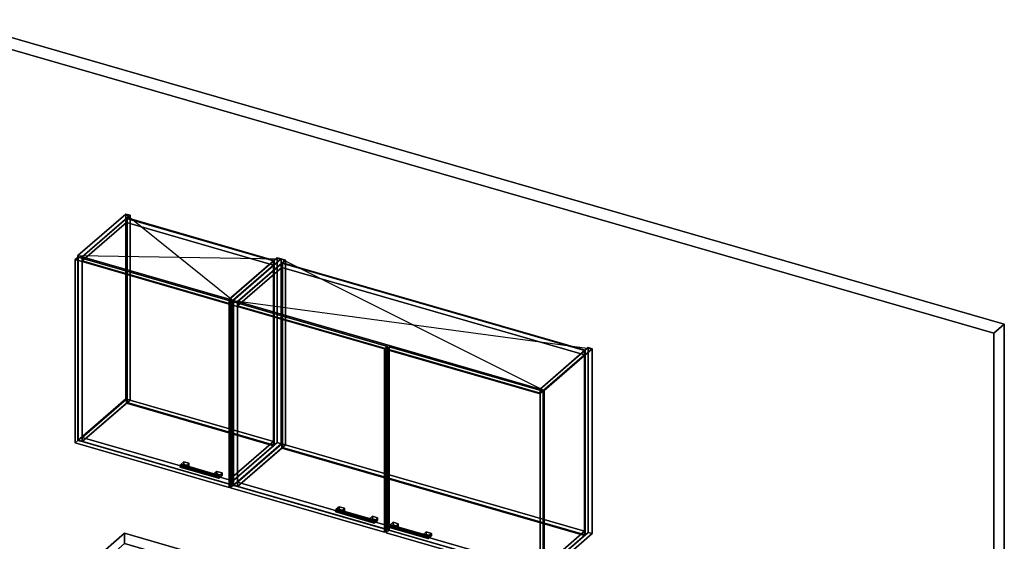
# Model space of a CAD drawing. Extents: x -1561 to 3499, y -2299 to 2343.
# Drawn here: x 208 to 3499, y 600 to 2343 of the extents above; entities that cross this region are included whole.
import ezdxf

# ---------------------------------------------------------------- set-up
doc = ezdxf.new("R2010")
doc.units = 0
doc.layers.add('layer0', color=7, linetype='CONTINUOUS')

# ---------------------------------------------------------------- blocks, each defined once
blk = doc.blocks.new('PF_OBJECT0')
at = {"layer": 'layer0'}
for p, q in [((-25.6, 2342.8), (3499.1, 1325.3)), ((3499.1, 1325.3), (-25.6, 2342.8)), ((0, 2295), (3464.1, 1295)), ((3464.1, 1295), (0, 2295)), ((3464.1, 1295), (3499.1, 1325.3)), ((3499.1, 1325.3), (3464.1, 1295)), ((3499.1, 1325.3), (3499.1, -969.7)), ((3499.1, -969.7), (3499.1, 1325.3)), ((3464.1, 1295), (3464.1, -1000)), ((3464.1, -1000), (3464.1, 1295))]:
    blk.add_line(p, q, dxfattribs=at)
blk = doc.blocks.new('PF_OBJECT68')
at = {"layer": 'layer0'}
for p, q in [((402.4, 1554.4), (562.9, 1693.4)), ((562.9, 1693.4), (402.4, 1554.4)), ((576.8, 1689.4), (416.3, 1550.4)), ((416.3, 1550.4), (576.8, 1689.4)), ((562.9, 1075.9), (562.9, 1693.4)), ((562.9, 1693.4), (576.8, 1689.4)), ((562.9, 1693.4), (562.9, 1075.9)), ((576.8, 1689.4), (562.9, 1693.4)), ((576.8, 1689.4), (576.8, 1071.9)), ((576.8, 1071.9), (576.8, 1689.4)), ((416.3, 1550.4), (402.4, 1554.4)), ((402.4, 1554.4), (402.4, 936.9)), ((402.4, 936.9), (402.4, 1554.4)), ((402.4, 1554.4), (416.3, 1550.4)), ((416.3, 932.9), (416.3, 1550.4)), ((416.3, 1550.4), (416.3, 932.9)), ((562.9, 1075.9), (402.4, 936.9)), ((402.4, 936.9), (562.9, 1075.9)), ((416.3, 932.9), (576.8, 1071.9)), ((576.8, 1071.9), (416.3, 932.9)), ((576.8, 1071.9), (562.9, 1075.9)), ((562.9, 1075.9), (576.8, 1071.9)), ((402.4, 936.9), (416.3, 932.9)), ((416.3, 932.9), (402.4, 936.9))]:
    blk.add_line(p, q, dxfattribs=at)
blk = doc.blocks.new('PF_OBJECT69')
at = {"layer": 'layer0'}
for p, q in [((908.2, 1408.4), (1068.7, 1547.4)), ((1068.7, 1547.4), (908.2, 1408.4)), ((1068.7, 929.9), (1068.7, 1547.4)), ((1068.7, 1547.4), (1082.5, 1543.4)), ((1068.7, 1547.4), (1068.7, 929.9)), ((1082.5, 1543.4), (1068.7, 1547.4)), ((1082.5, 1543.4), (922, 1404.4)), ((922, 1404.4), (1082.5, 1543.4)), ((1082.5, 1543.4), (1082.5, 925.9)), ((1082.5, 925.9), (1082.5, 1543.4)), ((922, 1404.4), (908.2, 1408.4)), ((908.2, 1408.4), (908.2, 790.9)), ((908.2, 790.9), (908.2, 1408.4)), ((908.2, 1408.4), (922, 1404.4)), ((922, 786.9), (922, 1404.4)), ((922, 1404.4), (922, 786.9)), ((1068.7, 929.9), (908.2, 790.9)), ((908.2, 790.9), (1068.7, 929.9)), ((922, 786.9), (1082.5, 925.9)), ((1082.5, 925.9), (922, 786.9)), ((1082.5, 925.9), (1068.7, 929.9)), ((1068.7, 929.9), (1082.5, 925.9)), ((908.2, 790.9), (922, 786.9)), ((922, 786.9), (908.2, 790.9))]:
    blk.add_line(p, q, dxfattribs=at)
blk = doc.blocks.new('PF_OBJECT70')
at = {"layer": 'layer0'}
for p, q in [((416.8, 947.2), (564.8, 1075.4)), ((564.8, 1075.4), (416.8, 947.2)), ((564.8, 1061.5), (416.8, 933.4)), ((416.8, 933.4), (564.8, 1061.5)), ((564.8, 1061.5), (564.8, 1075.4)), ((564.8, 1075.4), (1056.7, 933.4)), ((564.8, 1075.4), (564.8, 1061.5)), ((1056.7, 933.4), (564.8, 1075.4)), ((1056.7, 919.5), (564.8, 1061.5)), ((564.8, 1061.5), (1056.7, 919.5)), ((908.7, 805.2), (416.8, 947.2)), ((416.8, 947.2), (416.8, 933.4)), ((416.8, 933.4), (416.8, 947.2)), ((416.8, 947.2), (908.7, 805.2)), ((416.8, 933.4), (908.7, 791.4)), ((908.7, 791.4), (416.8, 933.4)), ((1056.7, 933.4), (908.7, 805.2)), ((908.7, 805.2), (1056.7, 933.4)), ((1056.7, 933.4), (1056.7, 919.5)), ((1056.7, 919.5), (1056.7, 933.4)), ((908.7, 791.4), (1056.7, 919.5)), ((1056.7, 919.5), (908.7, 791.4)), ((908.7, 791.4), (908.7, 805.2)), ((908.7, 805.2), (908.7, 791.4))]:
    blk.add_line(p, q, dxfattribs=at)
blk = doc.blocks.new('PF_OBJECT71')
at = {"layer": 'layer0'}
for p, q in [((564.8, 1679), (566.8, 1680.7)), ((566.8, 1680.7), (564.8, 1679)), ((1056.7, 1537), (564.8, 1679)), ((564.8, 1679), (564.8, 1061.5)), ((564.8, 1061.5), (564.8, 1679)), ((564.8, 1679), (1056.7, 1537)), ((566.8, 1063.3), (566.8, 1680.7)), ((566.8, 1680.7), (1058.7, 1538.7)), ((566.8, 1680.7), (566.8, 1063.3)), ((1058.7, 1538.7), (566.8, 1680.7)), ((1058.7, 1538.7), (1056.7, 1537)), ((1056.7, 1537), (1058.7, 1538.7)), ((1056.7, 919.5), (1056.7, 1537)), ((1056.7, 1537), (1056.7, 919.5)), ((1058.7, 1538.7), (1058.7, 921.3)), ((1058.7, 921.3), (1058.7, 1538.7)), ((566.8, 1063.3), (564.8, 1061.5)), ((564.8, 1061.5), (566.8, 1063.3)), ((564.8, 1061.5), (1056.7, 919.5)), ((1056.7, 919.5), (564.8, 1061.5)), ((1058.7, 921.3), (566.8, 1063.3)), ((566.8, 1063.3), (1058.7, 921.3)), ((1056.7, 919.5), (1058.7, 921.3)), ((1058.7, 921.3), (1056.7, 919.5))]:
    blk.add_line(p, q, dxfattribs=at)
blk = doc.blocks.new('PF_OBJECT72')
at = {"layer": 'layer0'}
for p, q in [((416.8, 1550.8), (564.8, 1679)), ((564.8, 1679), (416.8, 1550.8)), ((564.8, 1665.1), (564.8, 1679)), ((564.8, 1679), (1056.7, 1537)), ((564.8, 1679), (564.8, 1665.1)), ((1056.7, 1537), (564.8, 1679)), ((564.8, 1665.1), (416.8, 1537)), ((416.8, 1537), (564.8, 1665.1)), ((1056.7, 1523.1), (564.8, 1665.1)), ((564.8, 1665.1), (1056.7, 1523.1)), ((908.7, 1408.8), (416.8, 1550.8)), ((416.8, 1550.8), (416.8, 1537)), ((416.8, 1537), (416.8, 1550.8)), ((416.8, 1550.8), (908.7, 1408.8)), ((416.8, 1537), (908.7, 1395)), ((908.7, 1395), (416.8, 1537)), ((1056.7, 1537), (908.7, 1408.8)), ((908.7, 1408.8), (1056.7, 1537)), ((908.7, 1395), (1056.7, 1523.1)), ((1056.7, 1523.1), (908.7, 1395)), ((1056.7, 1537), (1056.7, 1523.1)), ((1056.7, 1523.1), (1056.7, 1537)), ((908.7, 1395), (908.7, 1408.8)), ((908.7, 1408.8), (908.7, 1395))]:
    blk.add_line(p, q, dxfattribs=at)
blk = doc.blocks.new('PF_OBJECT73')
at = {"layer": 'layer0'}
for p, q in [((746.4, 857), (744.6, 854.2)), ((744.6, 854.2), (746.4, 857)), ((748.1, 857.2), (746.4, 857)), ((746.4, 857), (748.1, 857.2)), ((746.4, 857), (874.6, 820)), ((874.6, 820), (746.4, 857)), ((876.3, 820.2), (748.1, 857.2)), ((748.9, 854.8), (748.1, 857.2)), ((748.1, 857.2), (876.3, 820.2)), ((748.1, 857.2), (748.9, 854.8)), ((744.6, 854.2), (743.9, 850.5)), ((743.9, 850.5), (744.6, 854.2)), ((743.9, 850.5), (744.6, 848)), ((872.1, 813.5), (743.9, 850.5)), ((743.9, 850.5), (872.1, 813.5)), ((744.6, 848), (743.9, 850.5)), ((872.8, 817.2), (744.6, 854.2)), ((744.6, 854.2), (872.8, 817.2)), ((744.6, 848), (746.4, 848.3)), ((746.4, 848.3), (744.6, 848)), ((872.8, 811), (744.6, 848)), ((744.6, 848), (872.8, 811)), ((746.4, 848.3), (748.1, 851.1)), ((748.1, 851.1), (746.4, 848.3)), ((874.6, 811.3), (746.4, 848.3)), ((746.4, 848.3), (874.6, 811.3)), ((748.1, 851.1), (748.9, 854.8)), ((748.9, 854.8), (748.1, 851.1)), ((876.3, 814.1), (748.1, 851.1)), ((748.1, 851.1), (876.3, 814.1)), ((877.1, 817.8), (748.9, 854.8)), ((748.9, 854.8), (877.1, 817.8)), ((872.1, 813.5), (872.8, 817.2)), ((872.8, 817.2), (872.1, 813.5)), ((872.8, 811), (872.1, 813.5)), ((872.1, 813.5), (872.8, 811)), ((872.8, 817.2), (874.6, 820)), ((874.6, 820), (872.8, 817.2)), ((874.6, 811.3), (872.8, 811)), ((872.8, 811), (874.6, 811.3)), ((874.6, 820), (876.3, 820.2)), ((876.3, 820.2), (874.6, 820)), ((876.3, 814.1), (874.6, 811.3)), ((874.6, 811.3), (876.3, 814.1)), ((876.3, 820.2), (877.1, 817.8)), ((877.1, 817.8), (876.3, 820.2)), ((877.1, 817.8), (876.3, 814.1)), ((876.3, 814.1), (877.1, 817.8))]:
    blk.add_line(p, q, dxfattribs=at)
blk = doc.blocks.new('PF_OBJECT74')
at = {"layer": 'layer0'}
for p, q in [((746.4, 857), (756.4, 865.6)), ((756.4, 865.6), (746.4, 857)), ((763.7, 852), (746.4, 857)), ((746.4, 857), (746.4, 848.3)), ((756.4, 857), (746.4, 848.3)), ((746.4, 848.3), (746.4, 857)), ((746.4, 857), (763.7, 852)), ((746.4, 848.3), (756.4, 857)), ((756.4, 857), (756.4, 865.6)), ((756.4, 865.6), (773.7, 860.6)), ((756.4, 865.6), (756.4, 857)), ((773.7, 860.6), (756.4, 865.6)), ((773.7, 852), (756.4, 857)), ((756.4, 857), (773.7, 852)), ((773.7, 860.6), (763.7, 852)), ((763.7, 852), (773.7, 860.6)), ((773.7, 860.6), (773.7, 852)), ((773.7, 852), (773.7, 860.6)), ((746.4, 848.3), (763.7, 843.3)), ((763.7, 843.3), (746.4, 848.3)), ((763.7, 843.3), (763.7, 852)), ((763.7, 843.3), (773.7, 852)), ((763.7, 852), (763.7, 843.3)), ((773.7, 852), (763.7, 843.3))]:
    blk.add_line(p, q, dxfattribs=at)
blk = doc.blocks.new('PF_OBJECT75')
at = {"layer": 'layer0'}
for p, q in [((857.2, 825), (867.2, 833.6)), ((867.2, 833.6), (857.2, 825)), ((874.6, 820), (857.2, 825)), ((857.2, 825), (857.2, 816.3)), ((867.2, 825), (857.2, 816.3)), ((857.2, 816.3), (857.2, 825)), ((857.2, 825), (874.6, 820)), ((857.2, 816.3), (867.2, 825)), ((867.2, 825), (867.2, 833.6)), ((867.2, 833.6), (884.6, 828.6)), ((867.2, 833.6), (867.2, 825)), ((884.6, 828.6), (867.2, 833.6)), ((884.6, 820), (867.2, 825)), ((867.2, 825), (884.6, 820)), ((884.6, 828.6), (874.6, 820)), ((874.6, 820), (884.6, 828.6)), ((884.6, 828.6), (884.6, 820)), ((884.6, 820), (884.6, 828.6)), ((857.2, 816.3), (874.6, 811.3)), ((874.6, 811.3), (857.2, 816.3)), ((874.6, 811.3), (874.6, 820)), ((874.6, 811.3), (884.6, 820)), ((874.6, 820), (874.6, 811.3)), ((884.6, 820), (874.6, 811.3))]:
    blk.add_line(p, q, dxfattribs=at)
blk = doc.blocks.new('PF_OBJECT76')
at = {"layer": 'layer0'}
for p, q in [((393.5, 1541.1), (403.5, 1549.7)), ((403.5, 1549.7), (393.5, 1541.1)), ((403.5, 937.5), (403.5, 1549.7)), ((403.5, 1549.7), (917.9, 1401.2)), ((403.5, 1549.7), (403.5, 937.5)), ((917.9, 1401.2), (403.5, 1549.7)), ((907.9, 1392.6), (393.5, 1541.1)), ((393.5, 1541.1), (393.5, 928.8)), ((393.5, 928.8), (393.5, 1541.1)), ((393.5, 1541.1), (907.9, 1392.6)), ((917.9, 1401.2), (907.9, 1392.6)), ((907.9, 1392.6), (917.9, 1401.2)), ((907.9, 780.3), (907.9, 1392.6)), ((907.9, 1392.6), (907.9, 780.3)), ((917.9, 1401.2), (917.9, 789)), ((917.9, 789), (917.9, 1401.2)), ((403.5, 937.5), (393.5, 928.8)), ((393.5, 928.8), (403.5, 937.5)), ((393.5, 928.8), (907.9, 780.3)), ((907.9, 780.3), (393.5, 928.8)), ((917.9, 789), (403.5, 937.5)), ((403.5, 937.5), (917.9, 789)), ((907.9, 780.3), (917.9, 789)), ((917.9, 789), (907.9, 780.3))]:
    blk.add_line(p, q, dxfattribs=at)
blk = doc.blocks.new('PF_SKETCH77')
at = {"layer": 'layer0'}
blk.add_line((562.9, 1693.4), (922, 1404.4), dxfattribs=at)
blk = doc.blocks.new('PF_SKETCH78')
at = {"layer": 'layer0'}
blk.add_line((402.4, 1554.4), (1082.5, 1543.4), dxfattribs=at)
blk = doc.blocks.new('PF_OBJECT79')
at = {"layer": 'layer0'}
for p, q in [((922, 1404.4), (1082.5, 1543.4)), ((1082.5, 1543.4), (922, 1404.4)), ((1096.4, 1539.4), (935.9, 1400.4)), ((935.9, 1400.4), (1096.4, 1539.4)), ((1082.5, 925.9), (1082.5, 1543.4)), ((1082.5, 1543.4), (1096.4, 1539.4)), ((1082.5, 1543.4), (1082.5, 925.9)), ((1096.4, 1539.4), (1082.5, 1543.4)), ((1096.4, 1539.4), (1096.4, 921.9)), ((1096.4, 921.9), (1096.4, 1539.4)), ((935.9, 1400.4), (922, 1404.4)), ((922, 1404.4), (922, 786.9)), ((922, 786.9), (922, 1404.4)), ((922, 1404.4), (935.9, 1400.4)), ((935.9, 782.9), (935.9, 1400.4)), ((935.9, 1400.4), (935.9, 782.9)), ((1082.5, 925.9), (922, 786.9)), ((922, 786.9), (1082.5, 925.9)), ((935.9, 782.9), (1096.4, 921.9)), ((1096.4, 921.9), (935.9, 782.9)), ((1096.4, 921.9), (1082.5, 925.9)), ((1082.5, 925.9), (1096.4, 921.9)), ((922, 786.9), (935.9, 782.9)), ((935.9, 782.9), (922, 786.9))]:
    blk.add_line(p, q, dxfattribs=at)
blk = doc.blocks.new('PF_OBJECT80')
at = {"layer": 'layer0'}
for p, q in [((1947.4, 1108.4), (2107.9, 1247.4)), ((2107.9, 1247.4), (1947.4, 1108.4)), ((2121.8, 1243.4), (1961.3, 1104.4)), ((1961.3, 1104.4), (2121.8, 1243.4)), ((2107.9, 629.9), (2107.9, 1247.4)), ((2107.9, 1247.4), (2121.8, 1243.4)), ((2107.9, 1247.4), (2107.9, 629.9)), ((2121.8, 1243.4), (2107.9, 1247.4)), ((2121.8, 1243.4), (2121.8, 625.9)), ((2121.8, 625.9), (2121.8, 1243.4)), ((1961.3, 1104.4), (1947.4, 1108.4)), ((1947.4, 1108.4), (1947.4, 490.9)), ((1947.4, 490.9), (1947.4, 1108.4)), ((1947.4, 1108.4), (1961.3, 1104.4)), ((1961.3, 486.9), (1961.3, 1104.4)), ((1961.3, 1104.4), (1961.3, 486.9)), ((2107.9, 629.9), (1947.4, 490.9)), ((1947.4, 490.9), (2107.9, 629.9)), ((1961.3, 486.9), (2121.8, 625.9)), ((2121.8, 625.9), (1961.3, 486.9)), ((2121.8, 625.9), (2107.9, 629.9)), ((2107.9, 629.9), (2121.8, 625.9)), ((1947.4, 490.9), (1961.3, 486.9)), ((1961.3, 486.9), (1947.4, 490.9))]:
    blk.add_line(p, q, dxfattribs=at)
blk = doc.blocks.new('PF_OBJECT81')
at = {"layer": 'layer0'}
for p, q in [((936.4, 797.2), (1084.4, 925.4)), ((1084.4, 925.4), (936.4, 797.2)), ((1084.4, 911.5), (1084.4, 925.4)), ((1084.4, 925.4), (2095.9, 633.4)), ((1084.4, 925.4), (1084.4, 911.5)), ((2095.9, 633.4), (1084.4, 925.4)), ((1084.4, 911.5), (936.4, 783.4)), ((936.4, 783.4), (1084.4, 911.5)), ((2095.9, 619.5), (1084.4, 911.5)), ((1084.4, 911.5), (2095.9, 619.5)), ((1947.9, 505.2), (936.4, 797.2)), ((936.4, 797.2), (936.4, 783.4)), ((936.4, 783.4), (936.4, 797.2)), ((936.4, 797.2), (1947.9, 505.2)), ((936.4, 783.4), (1947.9, 491.4)), ((1947.9, 491.4), (936.4, 783.4)), ((2095.9, 633.4), (1947.9, 505.2)), ((1947.9, 505.2), (2095.9, 633.4)), ((2095.9, 633.4), (2095.9, 619.5)), ((2095.9, 619.5), (2095.9, 633.4)), ((1947.9, 491.4), (2095.9, 619.5)), ((2095.9, 619.5), (1947.9, 491.4)), ((1947.9, 491.4), (1947.9, 505.2)), ((1947.9, 505.2), (1947.9, 491.4))]:
    blk.add_line(p, q, dxfattribs=at)
blk = doc.blocks.new('PF_OBJECT82')
at = {"layer": 'layer0'}
for p, q in [((1084.4, 1529), (1086.4, 1530.7)), ((1086.4, 1530.7), (1084.4, 1529)), ((2095.9, 1237), (1084.4, 1529)), ((1084.4, 1529), (1084.4, 911.5)), ((1084.4, 911.5), (1084.4, 1529)), ((1084.4, 1529), (2095.9, 1237)), ((1086.4, 913.3), (1086.4, 1530.7)), ((1086.4, 1530.7), (2097.9, 1238.7)), ((1086.4, 1530.7), (1086.4, 913.3)), ((2097.9, 1238.7), (1086.4, 1530.7)), ((2097.9, 1238.7), (2095.9, 1237)), ((2095.9, 1237), (2097.9, 1238.7)), ((2095.9, 619.5), (2095.9, 1237)), ((2095.9, 1237), (2095.9, 619.5)), ((2097.9, 1238.7), (2097.9, 621.3)), ((2097.9, 621.3), (2097.9, 1238.7)), ((1086.4, 913.3), (1084.4, 911.5)), ((1084.4, 911.5), (1086.4, 913.3)), ((1084.4, 911.5), (2095.9, 619.5)), ((2095.9, 619.5), (1084.4, 911.5)), ((2097.9, 621.3), (1086.4, 913.3)), ((1086.4, 913.3), (2097.9, 621.3)), ((2095.9, 619.5), (2097.9, 621.3)), ((2097.9, 621.3), (2095.9, 619.5))]:
    blk.add_line(p, q, dxfattribs=at)
blk = doc.blocks.new('PF_OBJECT83')
at = {"layer": 'layer0'}
for p, q in [((936.4, 1400.8), (1084.4, 1529)), ((1084.4, 1529), (936.4, 1400.8)), ((1084.4, 1515.1), (936.4, 1387)), ((936.4, 1387), (1084.4, 1515.1)), ((1084.4, 1515.1), (1084.4, 1529)), ((1084.4, 1529), (2095.9, 1237)), ((1084.4, 1529), (1084.4, 1515.1)), ((2095.9, 1237), (1084.4, 1529)), ((2095.9, 1223.1), (1084.4, 1515.1)), ((1084.4, 1515.1), (2095.9, 1223.1)), ((1947.9, 1108.8), (936.4, 1400.8)), ((936.4, 1400.8), (936.4, 1387)), ((936.4, 1387), (936.4, 1400.8)), ((936.4, 1400.8), (1947.9, 1108.8)), ((936.4, 1387), (1947.9, 1095)), ((1947.9, 1095), (936.4, 1387)), ((2095.9, 1237), (1947.9, 1108.8)), ((1947.9, 1108.8), (2095.9, 1237)), ((1947.9, 1095), (2095.9, 1223.1)), ((2095.9, 1223.1), (1947.9, 1095)), ((2095.9, 1237), (2095.9, 1223.1)), ((2095.9, 1223.1), (2095.9, 1237)), ((1947.9, 1095), (1947.9, 1108.8)), ((1947.9, 1108.8), (1947.9, 1095))]:
    blk.add_line(p, q, dxfattribs=at)
blk = doc.blocks.new('PF_OBJECT84')
at = {"layer": 'layer0'}
for p, q in [((1264.2, 704.2), (1263.5, 700.5)), ((1263.5, 700.5), (1264.2, 704.2)), ((1263.5, 700.5), (1264.2, 698)), ((1391.7, 663.5), (1263.5, 700.5)), ((1263.5, 700.5), (1391.7, 663.5)), ((1264.2, 698), (1263.5, 700.5)), ((1266, 707), (1264.2, 704.2)), ((1264.2, 704.2), (1266, 707)), ((1392.4, 667.2), (1264.2, 704.2)), ((1264.2, 704.2), (1392.4, 667.2)), ((1264.2, 698), (1266, 698.3)), ((1266, 698.3), (1264.2, 698)), ((1392.4, 661), (1264.2, 698)), ((1264.2, 698), (1392.4, 661)), ((1267.8, 707.2), (1266, 707)), ((1266, 707), (1267.8, 707.2)), ((1266, 707), (1394.2, 670)), ((1394.2, 670), (1266, 707)), ((1266, 698.3), (1267.8, 701.1)), ((1267.8, 701.1), (1266, 698.3)), ((1394.2, 661.3), (1266, 698.3)), ((1266, 698.3), (1394.2, 661.3)), ((1395.9, 670.2), (1267.8, 707.2)), ((1268.5, 704.8), (1267.8, 707.2)), ((1267.8, 707.2), (1395.9, 670.2)), ((1267.8, 707.2), (1268.5, 704.8)), ((1267.8, 701.1), (1268.5, 704.8)), ((1268.5, 704.8), (1267.8, 701.1)), ((1395.9, 664.1), (1267.8, 701.1)), ((1267.8, 701.1), (1395.9, 664.1)), ((1396.7, 667.8), (1268.5, 704.8)), ((1268.5, 704.8), (1396.7, 667.8)), ((1391.7, 663.5), (1392.4, 667.2)), ((1392.4, 667.2), (1391.7, 663.5)), ((1392.4, 661), (1391.7, 663.5)), ((1391.7, 663.5), (1392.4, 661)), ((1392.4, 667.2), (1394.2, 670)), ((1394.2, 670), (1392.4, 667.2)), ((1394.2, 661.3), (1392.4, 661)), ((1392.4, 661), (1394.2, 661.3)), ((1394.2, 670), (1395.9, 670.2)), ((1395.9, 670.2), (1394.2, 670)), ((1395.9, 664.1), (1394.2, 661.3)), ((1394.2, 661.3), (1395.9, 664.1)), ((1395.9, 670.2), (1396.7, 667.8)), ((1396.7, 667.8), (1395.9, 670.2)), ((1396.7, 667.8), (1395.9, 664.1)), ((1395.9, 664.1), (1396.7, 667.8))]:
    blk.add_line(p, q, dxfattribs=at)
blk = doc.blocks.new('PF_OBJECT85')
at = {"layer": 'layer0'}
for p, q in [((1266, 707), (1276, 715.6)), ((1276, 715.6), (1266, 707)), ((1283.3, 702), (1266, 707)), ((1266, 707), (1266, 698.3)), ((1276, 707), (1266, 698.3)), ((1266, 698.3), (1266, 707)), ((1266, 707), (1283.3, 702)), ((1266, 698.3), (1276, 707)), ((1266, 698.3), (1283.3, 693.3)), ((1283.3, 693.3), (1266, 698.3)), ((1276, 707), (1276, 715.6)), ((1276, 715.6), (1293.3, 710.6)), ((1276, 715.6), (1276, 707)), ((1293.3, 710.6), (1276, 715.6)), ((1293.3, 702), (1276, 707)), ((1276, 707), (1293.3, 702)), ((1293.3, 710.6), (1283.3, 702)), ((1283.3, 702), (1293.3, 710.6)), ((1283.3, 693.3), (1283.3, 702)), ((1283.3, 693.3), (1293.3, 702)), ((1283.3, 702), (1283.3, 693.3)), ((1293.3, 702), (1283.3, 693.3)), ((1293.3, 710.6), (1293.3, 702)), ((1293.3, 702), (1293.3, 710.6))]:
    blk.add_line(p, q, dxfattribs=at)
blk = doc.blocks.new('PF_OBJECT86')
at = {"layer": 'layer0'}
for p, q in [((1376.8, 675), (1386.8, 683.6)), ((1386.8, 683.6), (1376.8, 675)), ((1394.2, 670), (1376.8, 675)), ((1376.8, 675), (1376.8, 666.3)), ((1386.8, 675), (1376.8, 666.3)), ((1376.8, 666.3), (1376.8, 675)), ((1376.8, 675), (1394.2, 670)), ((1376.8, 666.3), (1386.8, 675)), ((1376.8, 666.3), (1394.2, 661.3)), ((1394.2, 661.3), (1376.8, 666.3)), ((1386.8, 675), (1386.8, 683.6)), ((1386.8, 683.6), (1404.2, 678.6)), ((1386.8, 683.6), (1386.8, 675)), ((1404.2, 678.6), (1386.8, 683.6)), ((1404.2, 670), (1386.8, 675)), ((1386.8, 675), (1404.2, 670)), ((1404.2, 678.6), (1394.2, 670)), ((1394.2, 670), (1404.2, 678.6)), ((1394.2, 661.3), (1394.2, 670)), ((1394.2, 661.3), (1404.2, 670)), ((1394.2, 670), (1394.2, 661.3)), ((1404.2, 670), (1394.2, 661.3)), ((1404.2, 678.6), (1404.2, 670)), ((1404.2, 670), (1404.2, 678.6))]:
    blk.add_line(p, q, dxfattribs=at)
blk = doc.blocks.new('PF_OBJECT87')
at = {"layer": 'layer0'}
for p, q in [((913.1, 1391.1), (923.1, 1399.7)), ((923.1, 1399.7), (913.1, 1391.1)), ((1427.5, 1242.6), (913.1, 1391.1)), ((913.1, 1391.1), (913.1, 778.8)), ((913.1, 778.8), (913.1, 1391.1)), ((913.1, 1391.1), (1427.5, 1242.6)), ((923.1, 787.5), (923.1, 1399.7)), ((923.1, 1399.7), (1437.5, 1251.2)), ((923.1, 1399.7), (923.1, 787.5)), ((1437.5, 1251.2), (923.1, 1399.7)), ((1437.5, 1251.2), (1427.5, 1242.6)), ((1427.5, 1242.6), (1437.5, 1251.2)), ((1437.5, 1251.2), (1437.5, 639)), ((1437.5, 639), (1437.5, 1251.2)), ((1427.5, 630.3), (1427.5, 1242.6)), ((1427.5, 1242.6), (1427.5, 630.3)), ((923.1, 787.5), (913.1, 778.8)), ((913.1, 778.8), (923.1, 787.5)), ((913.1, 778.8), (1427.5, 630.3)), ((1427.5, 630.3), (913.1, 778.8)), ((1437.5, 639), (923.1, 787.5)), ((923.1, 787.5), (1437.5, 639)), ((1427.5, 630.3), (1437.5, 639)), ((1437.5, 639), (1427.5, 630.3))]:
    blk.add_line(p, q, dxfattribs=at)
blk = doc.blocks.new('PF_OBJECT88')
at = {"layer": 'layer0'}
for p, q in [((1444.4, 652.2), (1443.6, 648.5)), ((1443.6, 648.5), (1444.4, 652.2)), ((1443.6, 648.5), (1444.4, 646)), ((1571.8, 611.5), (1443.6, 648.5)), ((1443.6, 648.5), (1571.8, 611.5)), ((1444.4, 646), (1443.6, 648.5)), ((1446.1, 655), (1444.4, 652.2)), ((1444.4, 652.2), (1446.1, 655)), ((1572.5, 615.2), (1444.4, 652.2)), ((1444.4, 652.2), (1572.5, 615.2)), ((1444.4, 646), (1446.1, 646.3)), ((1446.1, 646.3), (1444.4, 646)), ((1572.5, 609), (1444.4, 646)), ((1444.4, 646), (1572.5, 609)), ((1447.9, 655.2), (1446.1, 655)), ((1446.1, 655), (1447.9, 655.2)), ((1446.1, 655), (1574.3, 618)), ((1574.3, 618), (1446.1, 655)), ((1446.1, 646.3), (1447.9, 649.1)), ((1447.9, 649.1), (1446.1, 646.3)), ((1574.3, 609.3), (1446.1, 646.3)), ((1446.1, 646.3), (1574.3, 609.3)), ((1576.1, 618.2), (1447.9, 655.2)), ((1448.6, 652.8), (1447.9, 655.2)), ((1447.9, 655.2), (1576.1, 618.2)), ((1447.9, 655.2), (1448.6, 652.8)), ((1447.9, 649.1), (1448.6, 652.8)), ((1448.6, 652.8), (1447.9, 649.1)), ((1576.1, 612.1), (1447.9, 649.1)), ((1447.9, 649.1), (1576.1, 612.1)), ((1576.8, 615.8), (1448.6, 652.8)), ((1448.6, 652.8), (1576.8, 615.8)), ((1571.8, 611.5), (1572.5, 615.2)), ((1572.5, 615.2), (1571.8, 611.5)), ((1572.5, 609), (1571.8, 611.5)), ((1571.8, 611.5), (1572.5, 609)), ((1572.5, 615.2), (1574.3, 618)), ((1574.3, 618), (1572.5, 615.2)), ((1574.3, 609.3), (1572.5, 609)), ((1572.5, 609), (1574.3, 609.3)), ((1574.3, 618), (1576.1, 618.2)), ((1576.1, 618.2), (1574.3, 618)), ((1576.1, 612.1), (1574.3, 609.3)), ((1574.3, 609.3), (1576.1, 612.1)), ((1576.1, 618.2), (1576.8, 615.8)), ((1576.8, 615.8), (1576.1, 618.2)), ((1576.8, 615.8), (1576.1, 612.1)), ((1576.1, 612.1), (1576.8, 615.8))]:
    blk.add_line(p, q, dxfattribs=at)
blk = doc.blocks.new('PF_OBJECT89')
at = {"layer": 'layer0'}
for p, q in [((1446.1, 655), (1456.1, 663.6)), ((1456.1, 663.6), (1446.1, 655)), ((1456.1, 655), (1456.1, 663.6)), ((1456.1, 663.6), (1473.4, 658.6)), ((1456.1, 663.6), (1456.1, 655)), ((1473.4, 658.6), (1456.1, 663.6)), ((1473.4, 658.6), (1463.4, 650)), ((1463.4, 650), (1473.4, 658.6)), ((1473.4, 658.6), (1473.4, 650)), ((1473.4, 650), (1473.4, 658.6)), ((1463.4, 650), (1446.1, 655)), ((1446.1, 655), (1446.1, 646.3)), ((1456.1, 655), (1446.1, 646.3)), ((1446.1, 646.3), (1446.1, 655)), ((1446.1, 655), (1463.4, 650)), ((1446.1, 646.3), (1456.1, 655)), ((1446.1, 646.3), (1463.4, 641.3)), ((1463.4, 641.3), (1446.1, 646.3)), ((1473.4, 650), (1456.1, 655)), ((1456.1, 655), (1473.4, 650)), ((1463.4, 641.3), (1463.4, 650)), ((1463.4, 641.3), (1473.4, 650)), ((1463.4, 650), (1463.4, 641.3)), ((1473.4, 650), (1463.4, 641.3))]:
    blk.add_line(p, q, dxfattribs=at)
blk = doc.blocks.new('PF_OBJECT90')
at = {"layer": 'layer0'}
for p, q in [((1557, 623), (1567, 631.6)), ((1567, 631.6), (1557, 623)), ((1567, 623), (1567, 631.6)), ((1567, 631.6), (1584.3, 626.6)), ((1567, 631.6), (1567, 623)), ((1584.3, 626.6), (1567, 631.6)), ((1584.3, 626.6), (1574.3, 618)), ((1574.3, 618), (1584.3, 626.6)), ((1584.3, 626.6), (1584.3, 618)), ((1584.3, 618), (1584.3, 626.6)), ((1574.3, 618), (1557, 623)), ((1557, 623), (1557, 614.3)), ((1567, 623), (1557, 614.3)), ((1557, 614.3), (1557, 623)), ((1557, 623), (1574.3, 618)), ((1557, 614.3), (1567, 623)), ((1557, 614.3), (1574.3, 609.3)), ((1574.3, 609.3), (1557, 614.3)), ((1584.3, 618), (1567, 623)), ((1567, 623), (1584.3, 618)), ((1574.3, 609.3), (1574.3, 618)), ((1574.3, 609.3), (1584.3, 618)), ((1574.3, 618), (1574.3, 609.3)), ((1584.3, 618), (1574.3, 609.3))]:
    blk.add_line(p, q, dxfattribs=at)
blk = doc.blocks.new('PF_OBJECT91')
at = {"layer": 'layer0'}
for p, q in [((1432.7, 1241.1), (1442.7, 1249.7)), ((1442.7, 1249.7), (1432.7, 1241.1)), ((1947.2, 1092.6), (1432.7, 1241.1)), ((1432.7, 1241.1), (1432.7, 628.8)), ((1432.7, 628.8), (1432.7, 1241.1)), ((1432.7, 1241.1), (1947.2, 1092.6)), ((1442.7, 637.5), (1442.7, 1249.7)), ((1442.7, 1249.7), (1957.2, 1101.2)), ((1442.7, 1249.7), (1442.7, 637.5)), ((1957.2, 1101.2), (1442.7, 1249.7)), ((1957.2, 1101.2), (1947.2, 1092.6)), ((1947.2, 1092.6), (1957.2, 1101.2)), ((1947.2, 480.3), (1947.2, 1092.6)), ((1947.2, 1092.6), (1947.2, 480.3)), ((1957.2, 1101.2), (1957.2, 489)), ((1957.2, 489), (1957.2, 1101.2)), ((1442.7, 637.5), (1432.7, 628.8)), ((1432.7, 628.8), (1442.7, 637.5)), ((1432.7, 628.8), (1947.2, 480.3)), ((1947.2, 480.3), (1432.7, 628.8)), ((1957.2, 489), (1442.7, 637.5)), ((1442.7, 637.5), (1957.2, 489)), ((1947.2, 480.3), (1957.2, 489)), ((1957.2, 489), (1947.2, 480.3))]:
    blk.add_line(p, q, dxfattribs=at)
blk = doc.blocks.new('PF_SKETCH92')
at = {"layer": 'layer0'}
blk.add_line((1082.5, 1543.4), (1961.3, 1104.4), dxfattribs=at)
blk = doc.blocks.new('PF_SKETCH93')
at = {"layer": 'layer0'}
blk.add_line((922, 1404.4), (2121.8, 1243.4), dxfattribs=at)
blk = doc.blocks.new('PF_OBJECT97')
at = {"layer": 'layer0'}
for p, q in [((458.6, 540.2), (558.6, 626.8)), ((558.6, 626.8), (458.6, 540.2)), ((558.6, 592.2), (558.6, 626.8)), ((558.6, 626.8), (1027.7, 491.4)), ((558.6, 626.8), (558.6, 592.2)), ((1027.7, 491.4), (558.6, 626.8)), ((558.6, 592.2), (458.6, 505.6)), ((458.6, 505.6), (558.6, 592.2)), ((1027.7, 456.8), (558.6, 592.2)), ((558.6, 592.2), (1027.7, 456.8)), ((283.6, 388.7), (458.6, 540.2)), ((458.6, 540.2), (283.6, 388.7)), ((458.6, 505.6), (458.6, 540.2)), ((458.6, 540.2), (458.6, 505.6)), ((458.6, 540.2), (1138.8, 343.9)), ((1054.4, 368.2), (458.6, 540.2)), ((458.6, 505.6), (283.6, 354)), ((283.6, 354), (458.6, 505.6)), ((1138.8, 309.2), (458.6, 505.6)), ((458.6, 505.6), (1054.4, 333.6)), ((1027.7, 491.4), (1027.7, 456.8)), ((1027.7, 456.8), (1027.7, 491.4)), ((1027.7, 491.4), (1100.9, 470.3)), ((1267.1, 335.4), (1027.7, 491.4)), ((1027.7, 491.4), (1258.9, 340.7)), ((1100.9, 470.3), (1027.7, 491.4)), ((1100.9, 435.7), (1100.9, 470.3)), ((1100.9, 470.3), (2126.1, 174.3)), ((1100.9, 470.3), (1100.9, 435.7)), ((2126.1, 174.3), (1100.9, 470.3)), ((1100.9, 470.3), (1419, 263)), ((1264.9, 363.4), (1100.9, 470.3)), ((1100.9, 435.7), (1027.7, 456.8)), ((1027.7, 456.8), (1267.1, 300.8)), ((1258.9, 306.1), (1027.7, 456.8)), ((1027.7, 456.8), (1100.9, 435.7)), ((2126.1, 139.7), (1100.9, 435.7)), ((1419, 228.3), (1100.9, 435.7)), ((1100.9, 435.7), (2126.1, 139.7)), ((1100.9, 435.7), (1264.9, 328.8)), ((258.6, 367), (283.6, 388.7)), ((283.6, 388.7), (258.6, 367)), ((1826.1, -85.5), (258.6, 367)), ((258.6, 367), (258.6, 332.4)), ((258.6, 332.4), (258.6, 367)), ((258.6, 367), (1826.1, -85.5)), ((283.6, 388.7), (283.6, 354)), ((283.6, 354), (283.6, 388.7)), ((1851.1, -63.8), (283.6, 388.7)), ((283.6, 388.7), (879.4, 216.7)), ((1054.4, 368.2), (879.4, 216.7)), ((879.4, 216.7), (1054.4, 368.2)), ((1138.8, 343.9), (1054.4, 368.2)), ((1054.4, 368.2), (1054.4, 333.6)), ((1054.4, 333.6), (1054.4, 368.2)), ((1258.9, 340.7), (1264.9, 363.4)), ((1264.9, 363.4), (1260.7, 347.4)), ((1278.8, 354.3), (1264.9, 363.4)), ((283.6, 354), (258.6, 332.4)), ((258.6, 332.4), (283.6, 354)), ((258.6, 332.4), (1826.1, -120.1)), ((1826.1, -120.1), (258.6, 332.4)), ((283.6, 354), (1851.1, -98.5)), ((879.4, 182), (283.6, 354)), ((1054.4, 333.6), (879.4, 182)), ((879.4, 182), (1054.4, 333.6)), ((1054.4, 333.6), (1138.8, 309.2)), ((1138.8, 343.9), (1138.8, 309.2)), ((1233.5, 316.5), (1138.8, 343.9)), ((1138.8, 309.2), (1138.8, 343.9)), ((1280.4, 334.5), (1138.8, 343.9)), ((1138.8, 343.9), (1233.5, 316.5)), ((1138.8, 343.9), (1267.1, 335.4)), ((1291, 338.6), (1233.5, 316.5)), ((1233.5, 316.5), (1280.4, 334.5)), ((1260.7, 347.4), (1258.9, 340.7)), ((1258.9, 340.7), (1258.9, 306.1)), ((1258.9, 306.1), (1258.9, 340.7)), ((1258.9, 340.7), (1267.1, 335.4)), ((1260.7, 347.4), (1278.8, 354.3)), ((1271.3, 351.4), (1260.7, 347.4)), ((1260.7, 347.4), (1260.7, 312.7)), ((1260.7, 312.7), (1260.7, 347.4)), ((1267.1, 300.8), (1267.1, 335.4)), ((1267.1, 335.4), (1280.4, 334.5)), ((1267.1, 335.4), (1267.1, 300.8)), ((1278.8, 354.3), (1271.3, 351.4)), ((1284.6, 350.6), (1271.3, 351.4)), ((1271.3, 351.4), (1271.3, 316.8)), ((1271.3, 316.8), (1271.3, 351.4)), ((1271.3, 351.4), (1284.6, 350.6)), ((1284.6, 350.6), (1278.8, 354.3)), ((1280.4, 334.5), (1291, 338.6)), ((1280.4, 299.9), (1280.4, 334.5)), ((1280.4, 334.5), (1280.4, 299.9)), ((1292.7, 345.3), (1281.5, 302.7)), ((1281.5, 302.7), (1291, 338.6)), ((1292.7, 345.3), (1284.6, 350.6)), ((1284.6, 350.6), (1284.6, 315.9)), ((1284.6, 315.9), (1284.6, 350.6)), ((1291, 338.6), (1292.7, 345.3)), ((1291, 304), (1291, 338.6)), ((1291, 338.6), (1291, 304)), ((1292.7, 310.6), (1292.7, 345.3)), ((1292.7, 345.3), (1292.7, 310.6)), ((1419, 263), (1292.7, 345.3)), ((1138.8, 309.2), (1280.4, 299.9)), ((1233.5, 281.9), (1138.8, 309.2)), ((1267.1, 300.8), (1138.8, 309.2)), ((1138.8, 309.2), (1233.5, 281.9)), ((1233.5, 316.5), (1233.5, 281.9)), ((1281.5, 302.7), (1233.5, 316.5)), ((1233.5, 281.9), (1233.5, 316.5)), ((1233.5, 316.5), (1281.5, 302.7)), ((1233.5, 281.9), (1291, 304)), ((1280.4, 299.9), (1233.5, 281.9)), ((1264.9, 328.8), (1258.9, 306.1)), ((1258.9, 306.1), (1260.7, 312.7)), ((1267.1, 300.8), (1258.9, 306.1)), ((1260.7, 312.7), (1264.9, 328.8)), ((1278.8, 319.7), (1260.7, 312.7)), ((1260.7, 312.7), (1271.3, 316.8)), ((1264.9, 328.8), (1278.8, 319.7)), ((1280.4, 299.9), (1267.1, 300.8)), ((1271.3, 316.8), (1278.8, 319.7)), ((1284.6, 315.9), (1271.3, 316.8)), ((1271.3, 316.8), (1284.6, 315.9)), ((1278.8, 319.7), (1284.6, 315.9)), ((1291, 304), (1280.4, 299.9)), ((1281.5, 268), (1292.7, 310.6)), ((1291, 304), (1281.5, 268)), ((1281.5, 302.7), (1281.5, 268)), ((1419, 263), (1281.5, 302.7)), ((1281.5, 268), (1281.5, 302.7)), ((1281.5, 302.7), (1419, 263)), ((1284.6, 315.9), (1292.7, 310.6)), ((1292.7, 310.6), (1291, 304)), ((1292.7, 310.6), (1419, 228.3)), ((1281.5, 268), (1233.5, 281.9)), ((1233.5, 281.9), (1281.5, 268)), ((1419, 228.3), (1281.5, 268)), ((1281.5, 268), (1419, 228.3)), ((1256.1, 107.9), (1431.1, 259.5)), ((1431.1, 259.5), (1256.1, 107.9)), ((1419, 263), (1419, 228.3)), ((1431.1, 259.5), (1419, 263)), ((1419, 228.3), (1419, 263)), ((1419, 263), (2026.1, 87.7)), ((1431.1, 224.8), (1431.1, 259.5)), ((1431.1, 259.5), (1431.1, 224.8)), ((2026.1, 87.7), (1431.1, 259.5)), ((879.4, 182), (879.4, 216.7)), ((879.4, 216.7), (1256.1, 107.9)), ((879.4, 216.7), (879.4, 182)), ((1256.1, 73.3), (1431.1, 224.8)), ((1431.1, 224.8), (1256.1, 73.3)), ((2026.1, 53.1), (1419, 228.3)), ((1419, 228.3), (1431.1, 224.8)), ((1431.1, 224.8), (2026.1, 53.1)), ((1256.1, 73.3), (879.4, 182)), ((2126.1, 174.3), (2026.1, 87.7)), ((2026.1, 87.7), (2126.1, 174.3)), ((2126.1, 174.3), (2126.1, 139.7)), ((2126.1, 139.7), (2126.1, 174.3)), ((2026.1, 53.1), (2126.1, 139.7)), ((2126.1, 139.7), (2026.1, 53.1)), ((1256.1, 107.9), (1256.1, 73.3)), ((1256.1, 73.3), (1256.1, 107.9)), ((1256.1, 107.9), (1851.1, -63.8)), ((1851.1, -98.5), (1256.1, 73.3)), ((2026.1, 87.7), (1851.1, -63.8)), ((1851.1, -63.8), (2026.1, 87.7)), ((2026.1, 87.7), (2026.1, 53.1)), ((2026.1, 53.1), (2026.1, 87.7)), ((1851.1, -98.5), (2026.1, 53.1)), ((2026.1, 53.1), (1851.1, -98.5)), ((1851.1, -63.8), (1826.1, -85.5)), ((1826.1, -85.5), (1851.1, -63.8)), ((1851.1, -98.5), (1851.1, -63.8)), ((1851.1, -63.8), (1851.1, -98.5)), ((1826.1, -120.1), (1826.1, -85.5)), ((1826.1, -85.5), (1826.1, -120.1)), ((1826.1, -120.1), (1851.1, -98.5)), ((1851.1, -98.5), (1826.1, -120.1))]:
    blk.add_line(p, q, dxfattribs=at)

msp = doc.modelspace()

# ---------------------------------------------------------------- block references
for name in ['PF_OBJECT0', 'PF_OBJECT68', 'PF_OBJECT72', 'PF_SKETCH77', 'PF_OBJECT71', 'PF_OBJECT76', 'PF_SKETCH78', 'PF_OBJECT69', 'PF_OBJECT79', 'PF_OBJECT83', 'PF_SKETCH92', 'PF_OBJECT82', 'PF_OBJECT87', 'PF_SKETCH93', 'PF_OBJECT91', 'PF_OBJECT80', 'PF_OBJECT70', 'PF_OBJECT81', 'PF_OBJECT73', 'PF_OBJECT74', 'PF_OBJECT75', 'PF_OBJECT84', 'PF_OBJECT85', 'PF_OBJECT86', 'PF_OBJECT89', 'PF_OBJECT97', 'PF_OBJECT88', 'PF_OBJECT90']:
    msp.add_blockref(name, (0, 0))

doc.saveas('drawing.dxf')
